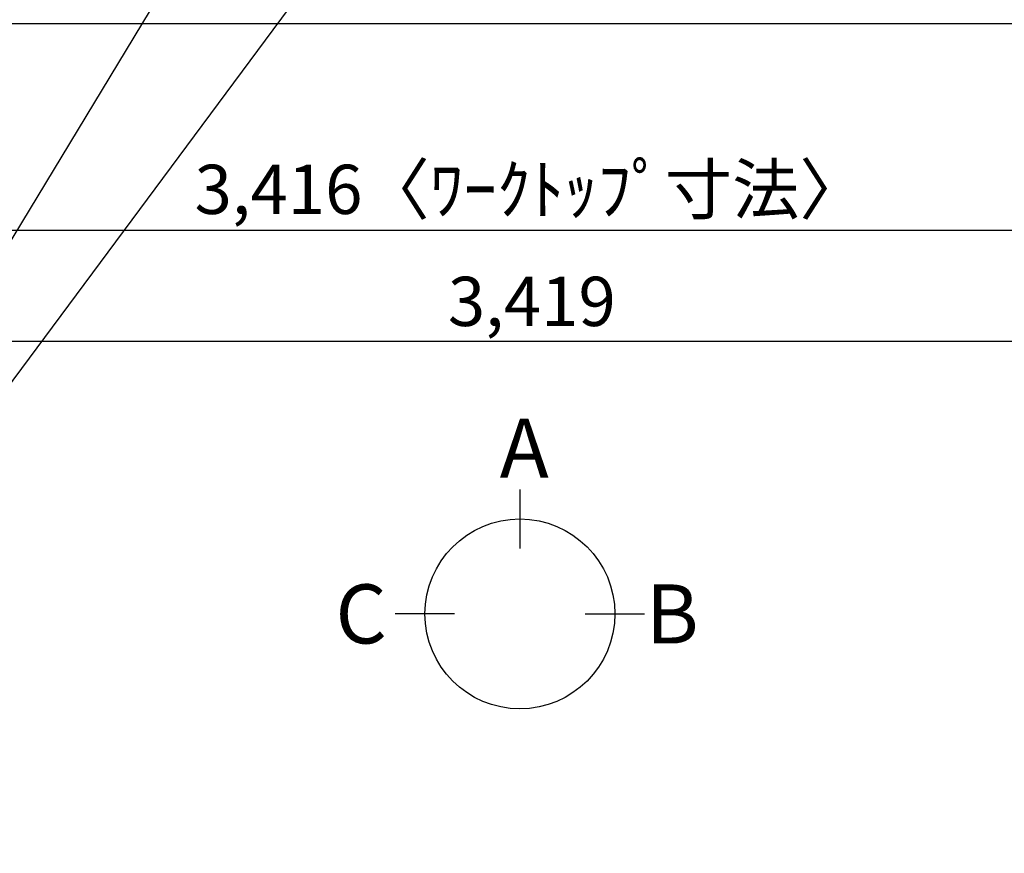
# Model space of a CAD drawing. Extents: x 0 to 26473, y -11045 to -2175.
# Drawn here: x 16066 to 17265, y -5671 to -4655 of the extents above; entities that cross this region are included whole.
import ezdxf

# ---------------------------------------------------------------- set-up
doc = ezdxf.new("R2010")
doc.units = 0
doc.header["$LTSCALE"] = 50
doc.header["$MEASUREMENT"] = 0
doc.layers.get('0').update_dxf_attribs({"linetype": 'CONTINUOUS'})
doc.layers.get('DEFPOINTS').update_dxf_attribs({"color": 146, "linetype": 'CONTINUOUS'})
for name, color, linetype in [('126-甲板', 2, 'CONTINUOUS'), ('160-文字', 254, 'CONTINUOUS'), ('166-寸法B', 11, 'CONTINUOUS')]:
    doc.layers.add(name, color=color, linetype=linetype)
doc.styles.add('KH001', font='txt')
doc.dimstyles.new('KH1xx030', dxfattribs={"dimscale": 30, "dimtxt": 2, "dimasz": 0.6, "dimexe": 0.3, "dimexo": 1.2, "dimgap": 0.5, "dimtad": 3, "dimdec": 1, "dimdsep": 46, "dimlunit": 6, "dimtxsty": 'KH001', "dimblk": 'DOT', "dimcen": 1, "dimdle": 1, "dimclrd": 256, "dimclre": 256, "dimclrt": 256, "dimadec": 0, "dimazin": 0, "dimtfac": 1, "dimtdec": 1, "dimtix": 1, "dimtmove": 2, "dimatfit": 3, "dimldrblk": 'CLOSEDBLANK', "dimfxl": 1, "dimtolj": 1, "dimtzin": 0, "dimlwd": -1, "dimlwe": -1, "dimarcsym": 0})

# ---------------------------------------------------------------- blocks, each defined once
blk = doc.blocks.new('_Dot')
at = {"color": 0, "linetype": 'ByBlock', "lineweight": -2}
blk.add_line((-0.5, 0), (-1, 0), dxfattribs=at)
at = {"color": 0, "linetype": 'ByBlock', "const_width": 0.5}
blk.add_lwpolyline([(-0.25, 0, 1), (0.25, 0, 1)], format="xyb", close=True, dxfattribs=at)
blk = doc.blocks.new('*D105')
at = {"layer": '166-寸法B', "transparency": 16777216}
for p, q in [((14979.7, -4696.1), (14979.7, -4921.1)), ((18395.7, -4696.1), (18395.7, -4921.1)), ((18377.7, -4912.1), (14997.7, -4912.1))]:
    blk.add_line(p, q, dxfattribs=at)
at = {"layer": 'DEFPOINTS', "color": 0, "transparency": 16777216}
for p in [(14979.7, -4660.1), (18395.7, -4660.1), (14979.7, -4912.1)]:
    blk.add_point(p, dxfattribs=at)
at = {"layer": '166-寸法B', "transparency": 16777216, "xscale": 18, "yscale": 18, "zscale": 18, "rotation": 180}
blk.add_blockref('_Dot', (14979.7, -4912.1), dxfattribs=at)
at = {"layer": '166-寸法B', "transparency": 16777216, "xscale": 18, "yscale": 18, "zscale": 18}
blk.add_blockref('_Dot', (18395.7, -4912.1), dxfattribs=at)
at = {"layer": '166-寸法B', "transparency": 16777216, "insert": (16687.7, -4861.8), "char_height": 60, "attachment_point": 5, "style": 'KH001'}
blk.add_mtext('\\A1;3,416〈ﾜｰｸﾄｯﾌﾟ寸法〉', dxfattribs=at)
blk = doc.blocks.new('_ClosedBlank')
at = {"color": 0, "linetype": 'ByBlock', "lineweight": -2}
for p, q in [((-1, 0.167), (0, 0)), ((-1, 0.167), (-1, -0.167)), ((0, 0), (-1, -0.167))]:
    blk.add_line(p, q, dxfattribs=at)
blk = doc.blocks.new('*D109')
at = {"layer": '166-寸法B', "transparency": 16777216}
for p, q in [((14979.7, -4696.1), (14979.7, -5056.1)), ((18398.7, -4696.1), (18398.7, -5056.1)), ((18380.7, -5047.1), (14997.7, -5047.1))]:
    blk.add_line(p, q, dxfattribs=at)
at = {"layer": 'DEFPOINTS', "color": 0, "transparency": 16777216}
for p in [(14979.7, -4660.1), (18398.7, -4660.1), (14979.7, -5047.1)]:
    blk.add_point(p, dxfattribs=at)
at = {"layer": '166-寸法B', "transparency": 16777216, "xscale": 18, "yscale": 18, "zscale": 18, "rotation": 180}
blk.add_blockref('_Dot', (14979.7, -5047.1), dxfattribs=at)
at = {"layer": '166-寸法B', "transparency": 16777216, "xscale": 18, "yscale": 18, "zscale": 18}
blk.add_blockref('_Dot', (18398.7, -5047.1), dxfattribs=at)
at = {"layer": '166-寸法B', "transparency": 16777216, "insert": (16689.2, -4998.3), "char_height": 60, "attachment_point": 5, "style": 'KH001'}
blk.add_mtext('\\A1;3,419', dxfattribs=at)

msp = doc.modelspace()

# ---------------------------------------------------------------- linework, layer by layer
at = {"layer": '126-甲板'}
msp.add_lwpolyline([(14979.73, -3760.06), (18395.73, -3760.06), (18395.73, -4660.06), (14979.73, -4660.06)], close=True, dxfattribs=at)
at = {"layer": '166-寸法B'}
for p, q in [((16674.65, -5227.46), (16674.65, -5299.46)), ((16594.97, -5379.14), (16522.97, -5379.14)), ((16754.32, -5379.14), (16826.32, -5379.14))]:
    msp.add_line(p, q, dxfattribs=at)
msp.add_circle((16674.65, -5379.14), 115.68, dxfattribs=at)

# ---------------------------------------------------------------- texts
at = {"layer": '166-寸法B', "linetype": 'Continuous', "style": 'KH001'}
for s, p in [('A', (16650.11, -5213.06)), ('C', (16450.05, -5415.14)), ('B', (16827.89, -5415.14))]:
    msp.add_text(s, height=72, dxfattribs=at).set_placement(p)

# ---------------------------------------------------------------- dimensions: what is measured, and where the dimension line sits
at = {"layer": '166-寸法B'}
dim = msp.add_linear_dim(base=(14979.73, -4912.08), p1=(18395.73, -4660.06), p2=(14979.73, -4660.06), angle=180, text='<>〈ﾜｰｸﾄｯﾌﾟ寸法〉', dimstyle='KH1xx030', dxfattribs=at)
dim.commit()
dim.dimension.update_dxf_attribs({"geometry": '*D105', "text_midpoint": (16687.73, -4861.75)})
dim = msp.add_linear_dim(base=(14979.73, -5047.08), p1=(18398.73, -4660.06), p2=(14979.73, -4660.06), angle=180, dimstyle='KH1xx030', dxfattribs=at)
dim.commit()
dim.dimension.update_dxf_attribs({"geometry": '*D109', "text_midpoint": (16689.23, -4998.27)})

# ---------------------------------------------------------------- leaders
at = {"layer": '160-文字', "annotation_type": 0, "has_hookline": 1, "hookline_direction": 1}
for points, text_width in [([(16569.74, -4072.68), (15487.47, -5861.63), (15469.47, -5861.63)], 963.96), ([(16349.73, -4077.56), (15005.81, -5410.64), (14987.81, -5410.64)], 735.84)]:
    msp.add_leader(points, dimstyle='KH1xx030', override={"dimgap": 0.5, "dimtad": 1}, dxfattribs=dict(at, text_width=text_width))
at = {"layer": '160-文字'}
msp.add_leader([(16809.74, -4080.06), (15487.47, -5861.63)], dimstyle='KH1xx030', override={"dimgap": 0.5, "dimtad": 1}, dxfattribs=at)

doc.saveas('drawing.dxf')
